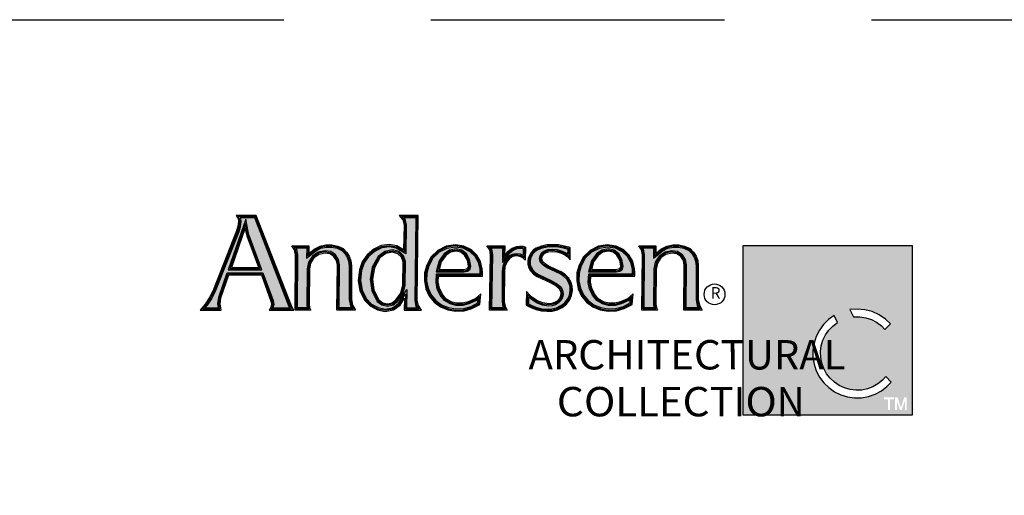
# Model space of a CAD drawing. Extents: x 0 to 272, y 0 to 44.
# Drawn here: x 159 to 169, y 39 to 44 of the extents above; entities that cross this region are included whole.
import ezdxf

# ---------------------------------------------------------------- set-up
doc = ezdxf.new("R2010")
doc.units = 0
doc.header["$LTSCALE"] = 6
doc.header["$MEASUREMENT"] = 0
doc.linetypes.add('DASHED', pattern=[0.75, 0.5, -0.25])
doc.layers.add('A-ANNO-TEXT', color=4, linetype='CONTINUOUS')
doc.layers.add('A-DETL-MCUT', color=6, linetype='CONTINUOUS', lineweight=20)
doc.layers.add('A-DETL-PATT', color=8, linetype='CONTINUOUS', lineweight=5)
doc.layers.add('PLOT VIEW', color=1, linetype='DASHED', plot=False)
doc.styles.add('ADF Text', font='FRABK.TTF', dxfattribs={"width": 0.85})

# ---------------------------------------------------------------- blocks, each defined once
blk = doc.blocks.new('AC Logo')
at = {"layer": 'A-ANNO-TEXT'}
h = blk.add_hatch(color=8, dxfattribs=at)
h.dxf.hatch_style = 1
h.paths.add_polyline_path([(-17.428, -5.164), (-17.218, -5.734), (-17.208, -5.811), (-17.224, -5.882), (-16.88, -5.882), (-16.891, -5.858), (-17.596, -4.046), (-17.891, -4.046), (-17.881, -4.112), (-17.894, -4.229), (-17.923, -4.327), (-18.399, -5.526), (-18.473, -5.681), (-18.566, -5.827), (-18.612, -5.882), (-18.336, -5.882), (-18.35, -5.797), (-18.331, -5.667), (-18.157, -5.164)])
h.paths.add_polyline_path([(-17.449, -5.105), (-18.136, -5.105), (-17.779, -4.07), (-17.729, -4.322), (-17.707, -4.402)], flags=16)
h.paths.add_polyline_path([(-17.482, -5.082), (-18.104, -5.082), (-17.785, -4.159), (-17.752, -4.327), (-17.729, -4.409)], flags=0)
h.paths.add_polyline_path([(-17.515, -5.058), (-18.072, -5.058), (-17.791, -4.247), (-17.751, -4.416)], flags=0)
h.paths.add_polyline_path([(-16.527, -5.087), (-16.499, -4.95), (-16.419, -4.829), (-16.3, -4.747), (-16.159, -4.716), (-16.044, -4.735), (-15.946, -4.799), (-15.882, -4.897), (-15.863, -5.007), (-15.87, -5.882), (-15.62, -5.882), (-15.643, -5.841), (-15.668, -5.713), (-15.668, -5.023), (-15.678, -4.932), (-15.707, -4.847), (-15.755, -4.77), (-15.816, -4.709), (-15.915, -4.665), (-16.024, -4.641), (-16.136, -4.641), (-16.244, -4.665), (-16.357, -4.724), (-16.538, -4.867), (-16.535, -4.659), (-16.752, -4.659), (-16.739, -4.681), (-16.717, -4.793), (-16.724, -5.882), (-16.524, -5.882), (-16.534, -5.821)])
h.paths.add_polyline_path([(-14.302, -4.046), (-14.548, -4.046), (-14.532, -4.065), (-14.501, -4.191), (-14.512, -4.778), (-14.708, -4.663), (-14.845, -4.639), (-15, -4.657), (-15.139, -4.723), (-15.264, -4.829), (-15.358, -4.964), (-15.414, -5.12), (-15.438, -5.321), (-15.403, -5.52), (-15.315, -5.699), (-15.209, -5.806), (-15.076, -5.878), (-14.931, -5.908), (-14.783, -5.88), (-14.661, -5.794), (-14.491, -5.509), (-14.496, -5.882), (-14.279, -5.882), (-14.298, -5.854), (-14.322, -5.732)])
h.paths.add_polyline_path([(-14.518, -4.935), (-14.523, -5.421), (-14.572, -5.6), (-14.68, -5.753), (-14.772, -5.82), (-14.887, -5.845), (-15.002, -5.82), (-15.097, -5.75), (-15.205, -5.531), (-15.239, -5.294), (-15.197, -5.05), (-15.073, -4.832), (-14.936, -4.731), (-14.783, -4.7), (-14.649, -4.735), (-14.558, -4.821)], flags=16)
h.paths.add_polyline_path([(-14.541, -4.939), (-14.546, -5.418), (-14.593, -5.59), (-14.696, -5.736), (-14.782, -5.799), (-14.887, -5.821), (-14.992, -5.799), (-15.079, -5.735), (-15.183, -5.524), (-15.216, -5.294), (-15.175, -5.058), (-15.056, -4.848), (-14.927, -4.753), (-14.783, -4.723), (-14.66, -4.755), (-14.578, -4.834)], flags=0)
h.paths.add_polyline_path([(-14.564, -4.943), (-14.569, -5.414), (-14.614, -5.58), (-14.713, -5.72), (-14.792, -5.777), (-14.887, -5.797), (-14.982, -5.777), (-15.061, -5.72), (-15.161, -5.518), (-15.193, -5.295), (-15.153, -5.065), (-15.038, -4.863), (-14.917, -4.775), (-14.784, -4.747), (-14.672, -4.776), (-14.598, -4.846)], flags=0)
h.paths.add_polyline_path([(-13.883, -5.188), (-12.99, -5.188), (-12.989, -5.162), (-12.994, -5.09), (-13.027, -4.953), (-13.097, -4.834), (-13.197, -4.738), (-13.341, -4.667), (-13.5, -4.64), (-13.673, -4.668), (-13.83, -4.746), (-13.956, -4.869), (-14.04, -5.025), (-14.08, -5.174), (-14.085, -5.328), (-14.056, -5.479), (-13.994, -5.618), (-13.899, -5.731), (-13.779, -5.819), (-13.642, -5.877), (-13.487, -5.904), (-13.329, -5.897), (-13.177, -5.855), (-13.04, -5.782), (-13.032, -5.703), (-13.07, -5.735), (-13.221, -5.803), (-13.347, -5.835), (-13.479, -5.834), (-13.606, -5.799), (-13.722, -5.731), (-13.81, -5.622), (-13.868, -5.498), (-13.894, -5.363)])
h.paths.add_polyline_path([(-13.893, -5.146), (-13.828, -4.925), (-13.729, -4.779), (-13.616, -4.702), (-13.481, -4.678), (-13.366, -4.704), (-13.274, -4.777), (-13.207, -4.895), (-13.182, -5.03), (-13.199, -5.09), (-13.25, -5.131), (-13.327, -5.146)], flags=16)
h.paths.add_polyline_path([(-13.862, -5.123), (-13.807, -4.935), (-13.712, -4.796), (-13.607, -4.723), (-13.482, -4.702), (-13.376, -4.725), (-13.292, -4.792), (-13.229, -4.903), (-13.205, -5.029), (-13.219, -5.076), (-13.26, -5.11), (-13.329, -5.123)], flags=0)
h.paths.add_polyline_path([(-13.831, -5.1), (-13.786, -4.945), (-13.696, -4.812), (-13.598, -4.745), (-13.482, -4.725), (-13.387, -4.747), (-13.31, -4.808), (-13.251, -4.911), (-13.229, -5.028), (-13.24, -5.063), (-13.27, -5.088), (-13.331, -5.1)], flags=0)
h.paths.add_polyline_path([(-12.541, -5.142), (-12.531, -5.031), (-12.488, -4.923), (-12.414, -4.83), (-12.337, -4.79), (-12.254, -4.776), (-12.171, -4.788), (-12.116, -4.815), (-12.111, -4.676), (-12.13, -4.671), (-12.183, -4.667), (-12.234, -4.673), (-12.316, -4.703), (-12.385, -4.756), (-12.539, -4.958), (-12.536, -4.66), (-12.77, -4.66), (-12.754, -4.683), (-12.732, -4.8), (-12.753, -5.882), (-12.516, -5.882), (-12.526, -5.859), (-12.546, -5.76)])
h.paths.add_polyline_path([(-11.626, -5.068), (-11.697, -5.02), (-11.76, -4.953), (-11.782, -4.884), (-11.769, -4.814), (-11.737, -4.762), (-11.692, -4.724), (-11.609, -4.691), (-11.524, -4.682), (-11.418, -4.693), (-11.317, -4.722), (-11.241, -4.758), (-11.199, -4.789), (-11.198, -4.688), (-11.28, -4.665), (-11.397, -4.645), (-11.515, -4.639), (-11.623, -4.644), (-11.728, -4.667), (-11.826, -4.705), (-11.875, -4.737), (-11.915, -4.779), (-11.946, -4.83), (-11.964, -4.88), (-11.973, -4.931), (-11.971, -4.984), (-11.961, -5.033), (-11.924, -5.1), (-11.871, -5.158), (-11.804, -5.202), (-11.541, -5.323), (-11.411, -5.397), (-11.363, -5.437), (-11.326, -5.489), (-11.302, -5.551), (-11.3, -5.612), (-11.312, -5.671), (-11.34, -5.725), (-11.391, -5.779), (-11.453, -5.818), (-11.522, -5.84), (-11.594, -5.845), (-11.72, -5.828), (-11.839, -5.783), (-11.944, -5.714), (-12.004, -5.66), (-12.007, -5.798), (-11.935, -5.833), (-11.836, -5.873), (-11.734, -5.899), (-11.628, -5.907), (-11.527, -5.904), (-11.431, -5.88), (-11.342, -5.837), (-11.265, -5.777), (-11.208, -5.704), (-11.17, -5.62), (-11.154, -5.528), (-11.156, -5.446), (-11.179, -5.368), (-11.221, -5.299), (-11.28, -5.242), (-11.361, -5.189), (-11.45, -5.145)])
h.paths.add_polyline_path([(-10.773, -5.188), (-9.88, -5.188), (-9.878, -5.162), (-9.883, -5.09), (-9.917, -4.953), (-9.986, -4.834), (-10.086, -4.738), (-10.23, -4.667), (-10.389, -4.64), (-10.562, -4.668), (-10.719, -4.746), (-10.846, -4.869), (-10.929, -5.025), (-10.969, -5.174), (-10.974, -5.328), (-10.945, -5.479), (-10.883, -5.618), (-10.788, -5.731), (-10.668, -5.819), (-10.531, -5.877), (-10.376, -5.904), (-10.218, -5.897), (-10.066, -5.855), (-9.929, -5.782), (-9.921, -5.703), (-9.959, -5.735), (-10.11, -5.803), (-10.236, -5.835), (-10.368, -5.834), (-10.495, -5.799), (-10.611, -5.731), (-10.699, -5.622), (-10.757, -5.498), (-10.783, -5.363)])
h.paths.add_polyline_path([(-10.717, -4.925), (-10.618, -4.779), (-10.505, -4.702), (-10.37, -4.678), (-10.255, -4.704), (-10.163, -4.777), (-10.096, -4.895), (-10.071, -5.03), (-10.088, -5.09), (-10.139, -5.131), (-10.216, -5.146), (-10.782, -5.146)], flags=16)
h.paths.add_polyline_path([(-10.751, -5.123), (-10.696, -4.935), (-10.601, -4.796), (-10.496, -4.723), (-10.371, -4.702), (-10.266, -4.725), (-10.181, -4.792), (-10.118, -4.903), (-10.095, -5.029), (-10.109, -5.076), (-10.149, -5.11), (-10.218, -5.123)], flags=0)
h.paths.add_polyline_path([(-10.72, -5.1), (-10.675, -4.945), (-10.585, -4.812), (-10.488, -4.745), (-10.371, -4.725), (-10.276, -4.747), (-10.199, -4.808), (-10.14, -4.911), (-10.118, -5.028), (-10.129, -5.063), (-10.159, -5.088), (-10.22, -5.1)], flags=0)
h.paths.add_polyline_path([(-9.641, -5.882), (-9.44, -5.882), (-9.45, -5.821), (-9.443, -5.087), (-9.415, -4.95), (-9.336, -4.829), (-9.216, -4.747), (-9.075, -4.716), (-8.961, -4.735), (-8.862, -4.799), (-8.798, -4.897), (-8.779, -5.007), (-8.787, -5.882), (-8.537, -5.882), (-8.56, -5.841), (-8.584, -5.713), (-8.584, -5.023), (-8.594, -4.932), (-8.624, -4.847), (-8.671, -4.77), (-8.732, -4.709), (-8.831, -4.665), (-8.941, -4.641), (-9.053, -4.641), (-9.161, -4.665), (-9.273, -4.724), (-9.454, -4.867), (-9.451, -4.659), (-9.669, -4.659), (-9.655, -4.681), (-9.633, -4.793)])
h = blk.add_hatch(color=8, dxfattribs=at)
h.dxf.hatch_style = 1
h.paths.add_polyline_path([(-4.167, -4.608), (-7.623, -4.608), (-7.623, -8.076), (-4.167, -8.076)])
h.paths.add_polyline_path([(-4.843, -6.025), (-4.714, -6.113), (-4.614, -6.211), (-4.727, -6.321), (-4.799, -6.248), (-4.896, -6.176), (-5.003, -6.121), (-5.118, -6.084), (-5.237, -6.066), (-5.365, -6.067), (-5.441, -5.919), (-5.291, -5.906), (-5.135, -5.92), (-4.984, -5.959)], flags=16)
h.paths.add_polyline_path([(-4.824, -7.203), (-5.15, -7.203), (-6.017, -5.442), (-6.937, -7.203), (-7.263, -7.203), (-6.014, -4.873)], flags=16)
h.paths.add_polyline_path([(-5.763, -6.038), (-5.693, -6.18), (-5.789, -6.253), (-5.872, -6.339), (-5.939, -6.436), (-5.991, -6.543), (-6.025, -6.657), (-6.04, -6.775), (-6.037, -6.894), (-6.015, -7.011), (-5.975, -7.123), (-5.918, -7.227), (-5.845, -7.32), (-5.758, -7.402), (-5.659, -7.468), (-5.551, -7.518), (-5.437, -7.55), (-5.319, -7.564), (-5.2, -7.559), (-5.084, -7.535), (-4.972, -7.493), (-4.869, -7.434), (-4.776, -7.36), (-4.71, -7.286), (-4.595, -7.398), (-4.684, -7.489), (-4.799, -7.577), (-4.925, -7.645), (-5.061, -7.692), (-5.203, -7.718), (-5.346, -7.72), (-5.489, -7.7), (-5.626, -7.658), (-5.755, -7.594), (-5.872, -7.511), (-5.975, -7.411), (-6.061, -7.295), (-6.127, -7.168), (-6.173, -7.031), (-6.196, -6.889), (-6.196, -6.746), (-6.174, -6.604), (-6.13, -6.467), (-6.065, -6.339), (-5.98, -6.223), (-5.878, -6.121)], flags=16)
h.paths.add_polyline_path([(-4.468, -7.712), (-4.4, -7.915), (-4.331, -7.712), (-4.279, -7.712), (-4.279, -7.964), (-4.318, -7.964), (-4.318, -7.779), (-4.38, -7.964), (-4.419, -7.964), (-4.482, -7.779), (-4.482, -7.964), (-4.521, -7.964), (-4.521, -7.712)], flags=16)
h.paths.add_polyline_path([(-4.538, -7.712), (-4.538, -7.749), (-4.621, -7.749), (-4.621, -7.964), (-4.662, -7.964), (-4.662, -7.749), (-4.745, -7.749), (-4.745, -7.712)], flags=16)
at = {"layer": 'A-DETL-PATT'}
h = blk.add_hatch(color=143, dxfattribs=at)
h.dxf.hatch_style = 1
h.paths.add_polyline_path([(-5.15, -7.203), (-4.824, -7.203), (-6.014, -4.873), (-7.263, -7.203), (-6.937, -7.203), (-6.017, -5.442)])
at = {"layer": 'A-ANNO-TEXT', "color": 8}
for points in [[(-17.972, -3.999), (-17.937, -4.057), (-17.928, -4.113), (-17.94, -4.22), (-17.966, -4.313), (-18.441, -5.508), (-18.513, -5.658), (-18.604, -5.799), (-18.711, -5.928), (-18.282, -5.928), (-18.304, -5.797), (-18.286, -5.678), (-18.124, -5.21), (-17.46, -5.21), (-17.264, -5.745), (-17.255, -5.809), (-17.269, -5.873), (-17.304, -5.928), (-16.799, -5.928), (-16.826, -5.886), (-16.848, -5.841), (-17.564, -3.999)], [(-14.556, -4.699), (-14.692, -4.619), (-14.843, -4.592), (-15.012, -4.612), (-15.164, -4.683), (-15.299, -4.798), (-15.399, -4.943), (-15.459, -5.109), (-15.484, -5.323), (-15.448, -5.534), (-15.353, -5.726), (-15.237, -5.843), (-15.092, -5.922), (-14.931, -5.955), (-14.765, -5.923), (-14.626, -5.826), (-14.539, -5.681), (-14.543, -5.928), (-14.192, -5.928), (-14.254, -5.836), (-14.276, -5.727), (-14.255, -3.999), (-14.646, -3.999), (-14.574, -4.086), (-14.547, -4.196)], [(-17.751, -4.416), (-17.791, -4.247), (-18.072, -5.058), (-17.515, -5.058)], [(-15.541, -5.928), (-15.917, -5.928), (-15.909, -5.01), (-15.926, -4.914), (-15.979, -4.832), (-16.061, -4.779), (-16.158, -4.763), (-16.281, -4.79), (-16.386, -4.862), (-16.455, -4.968), (-16.48, -5.092), (-16.487, -5.817), (-16.478, -5.876), (-16.45, -5.928), (-16.771, -5.928), (-16.763, -4.797), (-16.782, -4.698), (-16.836, -4.613), (-16.488, -4.613), (-16.49, -4.771), (-16.382, -4.685), (-16.26, -4.621), (-16.141, -4.595), (-16.019, -4.595), (-15.9, -4.621), (-15.789, -4.67), (-15.719, -4.742), (-15.665, -4.827), (-15.633, -4.921), (-15.621, -5.021), (-15.622, -5.709), (-15.599, -5.825)], [(-14.083, -5.008), (-14.126, -5.167), (-14.132, -5.331), (-14.1, -5.493), (-14.034, -5.643), (-13.931, -5.765), (-13.802, -5.86), (-13.655, -5.922), (-13.49, -5.951), (-13.322, -5.943), (-13.16, -5.898), (-12.996, -5.812), (-12.976, -5.597), (-13.095, -5.696), (-13.236, -5.759), (-13.352, -5.789), (-13.472, -5.788), (-13.588, -5.756), (-13.691, -5.695), (-13.771, -5.598), (-13.824, -5.483), (-13.848, -5.36), (-13.84, -5.234), (-12.947, -5.234), (-12.943, -5.162), (-12.948, -5.083), (-12.984, -4.936), (-13.06, -4.805), (-13.17, -4.7), (-13.327, -4.622), (-13.499, -4.594), (-13.687, -4.623), (-13.857, -4.708), (-13.994, -4.841)], [(-12.184, -4.62), (-12.122, -4.625), (-12.063, -4.641), (-12.074, -4.912), (-12.123, -4.863), (-12.185, -4.832), (-12.254, -4.822), (-12.322, -4.834), (-12.384, -4.866), (-12.448, -4.947), (-12.486, -5.042), (-12.495, -5.144), (-12.5, -5.756), (-12.482, -5.845), (-12.444, -5.928), (-12.8, -5.928), (-12.778, -4.804), (-12.798, -4.701), (-12.856, -4.614), (-12.49, -4.614), (-12.492, -4.819), (-12.418, -4.723), (-12.338, -4.662), (-12.245, -4.628)], [(-11.392, -4.599), (-11.515, -4.593), (-11.629, -4.599), (-11.741, -4.622), (-11.847, -4.664), (-11.905, -4.701), (-11.952, -4.751), (-11.987, -4.81), (-12.009, -4.868), (-12.019, -4.928), (-12.017, -4.989), (-12.004, -5.049), (-11.961, -5.128), (-11.901, -5.193), (-11.827, -5.242), (-11.562, -5.364), (-11.437, -5.435), (-11.397, -5.469), (-11.367, -5.511), (-11.348, -5.56), (-11.346, -5.608), (-11.356, -5.655), (-11.378, -5.698), (-11.42, -5.743), (-11.472, -5.775), (-11.531, -5.795), (-11.593, -5.799), (-11.709, -5.783), (-11.818, -5.742), (-11.916, -5.677), (-11.985, -5.615), (-12.047, -5.545), (-12.054, -5.826), (-11.954, -5.875), (-11.851, -5.917), (-11.742, -5.944), (-11.63, -5.953), (-11.521, -5.95), (-11.416, -5.924), (-11.318, -5.877), (-11.232, -5.81), (-11.168, -5.728), (-11.126, -5.633), (-11.108, -5.531), (-11.11, -5.438), (-11.137, -5.349), (-11.185, -5.27), (-11.252, -5.206), (-11.338, -5.149), (-11.431, -5.103), (-11.604, -5.027), (-11.667, -4.985), (-11.719, -4.929), (-11.734, -4.881), (-11.725, -4.831), (-11.702, -4.793), (-11.668, -4.764), (-11.598, -4.737), (-11.523, -4.729), (-11.427, -4.738), (-11.333, -4.766), (-11.265, -4.797), (-11.204, -4.843), (-11.155, -4.9), (-11.151, -4.653), (-11.27, -4.62)], [(-10.973, -5.008), (-11.015, -5.167), (-11.021, -5.331), (-10.989, -5.493), (-10.923, -5.643), (-10.82, -5.765), (-10.691, -5.86), (-10.544, -5.922), (-10.379, -5.951), (-10.211, -5.943), (-10.049, -5.898), (-9.885, -5.812), (-9.865, -5.597), (-9.984, -5.696), (-10.125, -5.759), (-10.242, -5.789), (-10.361, -5.788), (-10.477, -5.756), (-10.58, -5.695), (-10.66, -5.598), (-10.713, -5.483), (-10.737, -5.36), (-10.729, -5.234), (-9.836, -5.234), (-9.832, -5.162), (-9.837, -5.083), (-9.873, -4.936), (-9.949, -4.805), (-10.059, -4.7), (-10.216, -4.622), (-10.389, -4.594), (-10.576, -4.623), (-10.746, -4.708), (-10.883, -4.841)], [(-8.458, -5.928), (-8.833, -5.928), (-8.826, -5.01), (-8.842, -4.914), (-8.896, -4.832), (-8.978, -4.779), (-9.074, -4.763), (-9.198, -4.79), (-9.302, -4.862), (-9.372, -4.968), (-9.397, -5.092), (-9.404, -5.817), (-9.394, -5.876), (-9.367, -5.928), (-9.687, -5.928), (-9.679, -4.797), (-9.699, -4.698), (-9.753, -4.613), (-9.404, -4.613), (-9.407, -4.771), (-9.299, -4.685), (-9.177, -4.621), (-9.058, -4.595), (-8.936, -4.595), (-8.817, -4.621), (-8.706, -4.67), (-8.635, -4.742), (-8.582, -4.827), (-8.549, -4.921), (-8.538, -5.021), (-8.538, -5.709), (-8.516, -5.825)], [(-15.038, -4.863), (-15.153, -5.065), (-15.193, -5.295), (-15.161, -5.518), (-15.061, -5.72), (-14.982, -5.777), (-14.887, -5.797), (-14.792, -5.777), (-14.713, -5.72), (-14.614, -5.58), (-14.569, -5.414), (-14.564, -4.943), (-14.598, -4.846), (-14.672, -4.776), (-14.784, -4.747), (-14.917, -4.775)], [(-13.27, -5.088), (-13.24, -5.063), (-13.229, -5.028), (-13.251, -4.911), (-13.31, -4.808), (-13.387, -4.747), (-13.482, -4.725), (-13.598, -4.745), (-13.696, -4.812), (-13.786, -4.945), (-13.831, -5.1), (-13.331, -5.1)], [(-10.159, -5.088), (-10.129, -5.063), (-10.118, -5.028), (-10.14, -4.911), (-10.199, -4.808), (-10.276, -4.747), (-10.371, -4.725), (-10.488, -4.745), (-10.585, -4.812), (-10.675, -4.945), (-10.72, -5.1), (-10.22, -5.1)], [(-5.441, -5.919), (-5.365, -6.067), (-5.237, -6.066), (-5.118, -6.084), (-5.003, -6.121), (-4.896, -6.176), (-4.799, -6.248), (-4.727, -6.321), (-4.614, -6.211), (-4.714, -6.113), (-4.843, -6.025), (-4.984, -5.959), (-5.135, -5.92), (-5.291, -5.906)], [(-5.763, -6.038), (-5.878, -6.121), (-5.98, -6.223), (-6.065, -6.339), (-6.13, -6.467), (-6.174, -6.604), (-6.196, -6.746), (-6.196, -6.889), (-6.173, -7.031), (-6.127, -7.168), (-6.061, -7.295), (-5.975, -7.411), (-5.872, -7.511), (-5.755, -7.594), (-5.626, -7.658), (-5.489, -7.7), (-5.346, -7.72), (-5.203, -7.718), (-5.061, -7.692), (-4.925, -7.645), (-4.799, -7.577), (-4.684, -7.489), (-4.595, -7.398), (-4.71, -7.286), (-4.776, -7.36), (-4.869, -7.434), (-4.972, -7.493), (-5.084, -7.535), (-5.2, -7.559), (-5.319, -7.564), (-5.437, -7.55), (-5.551, -7.518), (-5.659, -7.468), (-5.758, -7.402), (-5.845, -7.32), (-5.918, -7.227), (-5.975, -7.123), (-6.015, -7.011), (-6.037, -6.894), (-6.04, -6.775), (-6.025, -6.657), (-5.991, -6.543), (-5.939, -6.436), (-5.872, -6.339), (-5.789, -6.253), (-5.693, -6.18)]]:
    blk.add_lwpolyline(points, close=True, dxfattribs=at).dxf.unprotected_set("ltscale", 0)
at = {"layer": 'A-ANNO-TEXT', "color": 254}
for points in [[(-17.262, -5.905), (-16.842, -5.905), (-16.856, -5.877), (-16.869, -5.849), (-17.58, -4.023), (-17.931, -4.023), (-17.912, -4.063), (-17.905, -4.113), (-17.917, -4.224), (-17.944, -4.32), (-18.42, -5.517), (-18.493, -5.67), (-18.585, -5.813), (-18.661, -5.905), (-18.309, -5.905), (-18.327, -5.797), (-18.308, -5.672), (-18.141, -5.187), (-17.444, -5.187), (-17.241, -5.739), (-17.232, -5.81), (-17.247, -5.882)], [(-17.224, -5.882), (-16.88, -5.882), (-16.891, -5.858), (-17.596, -4.046), (-17.895, -4.046), (-17.889, -4.056), (-17.881, -4.112), (-17.894, -4.229), (-17.923, -4.327), (-18.399, -5.526), (-18.473, -5.681), (-18.566, -5.827), (-18.612, -5.882), (-18.336, -5.882), (-18.35, -5.797), (-18.331, -5.667), (-18.157, -5.164), (-17.428, -5.164), (-17.218, -5.734), (-17.208, -5.811)], [(-17.449, -5.105), (-17.707, -4.402), (-17.729, -4.322), (-17.779, -4.07), (-18.136, -5.105)], [(-17.482, -5.082), (-17.729, -4.409), (-17.752, -4.327), (-17.785, -4.159), (-18.104, -5.082)], [(-14.534, -4.739), (-14.7, -4.641), (-14.844, -4.615), (-15.006, -4.635), (-15.152, -4.703), (-15.282, -4.813), (-15.379, -4.954), (-15.437, -5.115), (-15.461, -5.322), (-15.425, -5.527), (-15.334, -5.713), (-15.223, -5.825), (-15.084, -5.9), (-14.931, -5.931), (-14.774, -5.902), (-14.643, -5.81), (-14.515, -5.595), (-14.519, -5.905), (-14.236, -5.905), (-14.276, -5.845), (-14.299, -5.729), (-14.279, -4.023), (-14.597, -4.023), (-14.553, -4.076), (-14.524, -4.194)], [(-14.512, -4.778), (-14.708, -4.663), (-14.845, -4.639), (-15, -4.657), (-15.139, -4.723), (-15.264, -4.829), (-15.358, -4.964), (-15.414, -5.12), (-15.438, -5.321), (-15.403, -5.52), (-15.315, -5.699), (-15.209, -5.806), (-15.076, -5.878), (-14.931, -5.908), (-14.783, -5.88), (-14.661, -5.794), (-14.491, -5.509), (-14.496, -5.882), (-14.279, -5.882), (-14.298, -5.854), (-14.322, -5.732), (-14.302, -4.046), (-14.548, -4.046), (-14.532, -4.065), (-14.501, -4.191)], [(-15.581, -5.905), (-15.894, -5.905), (-15.886, -5.009), (-15.904, -4.905), (-15.963, -4.816), (-16.053, -4.757), (-16.158, -4.74), (-16.291, -4.769), (-16.402, -4.846), (-16.477, -4.959), (-16.504, -5.09), (-16.511, -5.819), (-16.5, -5.883), (-16.489, -5.905), (-16.747, -5.905), (-16.74, -4.795), (-16.761, -4.69), (-16.794, -4.636), (-16.511, -4.636), (-16.514, -4.819), (-16.369, -4.705), (-16.252, -4.643), (-16.139, -4.618), (-16.022, -4.618), (-15.908, -4.643), (-15.803, -4.69), (-15.737, -4.756), (-15.686, -4.837), (-15.655, -4.926), (-15.644, -5.022), (-15.645, -5.711), (-15.621, -5.833)], [(-14.062, -5.017), (-14.103, -5.17), (-14.108, -5.33), (-14.078, -5.486), (-14.014, -5.631), (-13.915, -5.748), (-13.79, -5.839), (-13.648, -5.9), (-13.488, -5.928), (-13.326, -5.92), (-13.169, -5.877), (-13.018, -5.797), (-13.004, -5.65), (-13.083, -5.715), (-13.229, -5.781), (-13.35, -5.812), (-13.475, -5.811), (-13.597, -5.777), (-13.706, -5.713), (-13.791, -5.61), (-13.846, -5.491), (-13.871, -5.361), (-13.862, -5.211), (-12.969, -5.211), (-12.966, -5.162), (-12.971, -5.086), (-13.006, -4.944), (-13.079, -4.819), (-13.183, -4.719), (-13.334, -4.645), (-13.5, -4.617), (-13.68, -4.645), (-13.844, -4.727), (-13.975, -4.855)], [(-11.394, -4.622), (-11.515, -4.616), (-11.626, -4.621), (-11.734, -4.645), (-11.837, -4.684), (-11.89, -4.719), (-11.934, -4.765), (-11.966, -4.82), (-11.986, -4.874), (-11.996, -4.93), (-11.994, -4.987), (-11.982, -5.041), (-11.943, -5.114), (-11.886, -5.175), (-11.815, -5.222), (-11.552, -5.344), (-11.424, -5.416), (-11.38, -5.453), (-11.346, -5.5), (-11.325, -5.555), (-11.323, -5.61), (-11.334, -5.663), (-11.359, -5.711), (-11.406, -5.761), (-11.463, -5.796), (-11.527, -5.817), (-11.594, -5.822), (-11.714, -5.806), (-11.829, -5.763), (-11.93, -5.696), (-12.001, -5.631), (-12.026, -5.604), (-12.03, -5.812), (-11.945, -5.854), (-11.843, -5.895), (-11.738, -5.921), (-11.629, -5.93), (-11.524, -5.927), (-11.424, -5.902), (-11.33, -5.857), (-11.248, -5.794), (-11.188, -5.716), (-11.148, -5.627), (-11.131, -5.529), (-11.133, -5.442), (-11.158, -5.359), (-11.203, -5.285), (-11.266, -5.224), (-11.35, -5.169), (-11.44, -5.124), (-11.615, -5.047), (-11.682, -5.003), (-11.74, -4.941), (-11.758, -4.882), (-11.747, -4.822), (-11.719, -4.778), (-11.68, -4.744), (-11.604, -4.714), (-11.524, -4.705), (-11.422, -4.716), (-11.325, -4.744), (-11.253, -4.778), (-11.189, -4.826), (-11.177, -4.839), (-11.175, -4.671), (-11.275, -4.642)], [(-10.951, -5.017), (-10.992, -5.17), (-10.998, -5.33), (-10.967, -5.486), (-10.903, -5.631), (-10.804, -5.748), (-10.68, -5.839), (-10.537, -5.9), (-10.377, -5.928), (-10.215, -5.92), (-10.058, -5.877), (-9.907, -5.797), (-9.893, -5.65), (-9.972, -5.715), (-10.118, -5.781), (-10.239, -5.812), (-10.365, -5.811), (-10.486, -5.777), (-10.596, -5.713), (-10.68, -5.61), (-10.735, -5.491), (-10.76, -5.361), (-10.751, -5.211), (-9.858, -5.211), (-9.855, -5.162), (-9.86, -5.086), (-9.895, -4.944), (-9.968, -4.819), (-10.072, -4.719), (-10.223, -4.645), (-10.389, -4.617), (-10.569, -4.645), (-10.733, -4.727), (-10.864, -4.855)], [(-8.497, -5.905), (-8.81, -5.905), (-8.803, -5.009), (-8.82, -4.905), (-8.879, -4.816), (-8.969, -4.757), (-9.075, -4.74), (-9.207, -4.769), (-9.319, -4.846), (-9.394, -4.959), (-9.42, -5.09), (-9.427, -5.819), (-9.417, -5.883), (-9.405, -5.905), (-9.664, -5.905), (-9.656, -4.795), (-9.677, -4.69), (-9.711, -4.636), (-9.428, -4.636), (-9.43, -4.819), (-9.286, -4.705), (-9.169, -4.643), (-9.055, -4.618), (-8.938, -4.618), (-8.824, -4.643), (-8.719, -4.69), (-8.653, -4.756), (-8.603, -4.837), (-8.572, -4.926), (-8.561, -5.022), (-8.561, -5.711), (-8.538, -5.833)], [(-15.62, -5.882), (-15.87, -5.882), (-15.863, -5.007), (-15.882, -4.897), (-15.946, -4.799), (-16.044, -4.735), (-16.159, -4.716), (-16.3, -4.747), (-16.419, -4.829), (-16.499, -4.95), (-16.527, -5.087), (-16.534, -5.821), (-16.524, -5.882), (-16.724, -5.882), (-16.717, -4.793), (-16.739, -4.681), (-16.752, -4.659), (-16.535, -4.659), (-16.538, -4.867), (-16.357, -4.724), (-16.244, -4.665), (-16.136, -4.641), (-16.024, -4.641), (-15.915, -4.665), (-15.816, -4.709), (-15.755, -4.77), (-15.707, -4.847), (-15.678, -4.932), (-15.668, -5.023), (-15.668, -5.713), (-15.643, -5.841)], [(-15.073, -4.832), (-15.197, -5.05), (-15.239, -5.294), (-15.205, -5.531), (-15.097, -5.75), (-15.002, -5.82), (-14.887, -5.845), (-14.772, -5.82), (-14.68, -5.753), (-14.572, -5.6), (-14.523, -5.421), (-14.518, -4.935), (-14.558, -4.821), (-14.649, -4.735), (-14.783, -4.7), (-14.936, -4.731)], [(-15.056, -4.848), (-15.175, -5.058), (-15.216, -5.294), (-15.183, -5.524), (-15.079, -5.735), (-14.992, -5.799), (-14.887, -5.821), (-14.782, -5.799), (-14.696, -5.736), (-14.593, -5.59), (-14.546, -5.418), (-14.541, -4.939), (-14.578, -4.834), (-14.66, -4.755), (-14.783, -4.723), (-14.927, -4.753)], [(-14.04, -5.025), (-14.08, -5.174), (-14.085, -5.328), (-14.056, -5.479), (-13.994, -5.618), (-13.899, -5.731), (-13.779, -5.819), (-13.642, -5.877), (-13.487, -5.904), (-13.329, -5.897), (-13.177, -5.855), (-13.04, -5.782), (-13.032, -5.703), (-13.07, -5.735), (-13.221, -5.803), (-13.347, -5.835), (-13.479, -5.834), (-13.606, -5.799), (-13.722, -5.731), (-13.81, -5.622), (-13.868, -5.498), (-13.894, -5.363), (-13.883, -5.188), (-12.99, -5.188), (-12.989, -5.162), (-12.994, -5.09), (-13.027, -4.953), (-13.097, -4.834), (-13.197, -4.738), (-13.341, -4.667), (-13.5, -4.64), (-13.673, -4.668), (-13.83, -4.746), (-13.956, -4.869)], [(-13.25, -5.131), (-13.199, -5.09), (-13.182, -5.03), (-13.207, -4.895), (-13.274, -4.777), (-13.366, -4.704), (-13.481, -4.678), (-13.616, -4.702), (-13.729, -4.779), (-13.828, -4.925), (-13.893, -5.146), (-13.327, -5.146)], [(-13.26, -5.11), (-13.219, -5.076), (-13.205, -5.029), (-13.229, -4.903), (-13.292, -4.792), (-13.376, -4.725), (-13.482, -4.702), (-13.607, -4.723), (-13.712, -4.796), (-13.807, -4.935), (-13.862, -5.123), (-13.329, -5.123)], [(-12.183, -4.644), (-12.126, -4.648), (-12.087, -4.659), (-12.095, -4.859), (-12.109, -4.844), (-12.178, -4.81), (-12.254, -4.799), (-12.33, -4.812), (-12.399, -4.848), (-12.468, -4.935), (-12.508, -5.037), (-12.518, -5.143), (-12.523, -5.758), (-12.504, -5.852), (-12.48, -5.905), (-12.776, -5.905), (-12.755, -4.802), (-12.776, -4.692), (-12.813, -4.637), (-12.513, -4.637), (-12.515, -4.889), (-12.401, -4.739), (-12.327, -4.683), (-12.24, -4.65)], [(-12.183, -4.667), (-12.13, -4.671), (-12.111, -4.676), (-12.116, -4.815), (-12.171, -4.788), (-12.254, -4.776), (-12.337, -4.79), (-12.414, -4.83), (-12.488, -4.923), (-12.531, -5.031), (-12.541, -5.142), (-12.546, -5.76), (-12.526, -5.859), (-12.516, -5.882), (-12.753, -5.882), (-12.732, -4.8), (-12.754, -4.683), (-12.77, -4.66), (-12.536, -4.66), (-12.539, -4.958), (-12.385, -4.756), (-12.316, -4.703), (-12.234, -4.673)], [(-11.397, -4.645), (-11.515, -4.639), (-11.623, -4.644), (-11.728, -4.667), (-11.826, -4.705), (-11.875, -4.737), (-11.915, -4.779), (-11.946, -4.83), (-11.964, -4.88), (-11.973, -4.931), (-11.971, -4.984), (-11.961, -5.033), (-11.924, -5.1), (-11.871, -5.158), (-11.804, -5.202), (-11.541, -5.323), (-11.411, -5.397), (-11.363, -5.437), (-11.326, -5.489), (-11.302, -5.551), (-11.3, -5.612), (-11.312, -5.671), (-11.34, -5.725), (-11.391, -5.779), (-11.453, -5.818), (-11.522, -5.84), (-11.594, -5.845), (-11.72, -5.828), (-11.839, -5.783), (-11.944, -5.714), (-12.004, -5.66), (-12.007, -5.798), (-11.935, -5.833), (-11.836, -5.873), (-11.734, -5.899), (-11.628, -5.907), (-11.527, -5.904), (-11.431, -5.88), (-11.342, -5.837), (-11.265, -5.777), (-11.208, -5.704), (-11.17, -5.62), (-11.154, -5.528), (-11.156, -5.446), (-11.179, -5.368), (-11.221, -5.299), (-11.28, -5.242), (-11.361, -5.189), (-11.45, -5.145), (-11.626, -5.068), (-11.697, -5.02), (-11.76, -4.953), (-11.782, -4.884), (-11.769, -4.814), (-11.737, -4.762), (-11.692, -4.724), (-11.609, -4.691), (-11.524, -4.682), (-11.418, -4.693), (-11.317, -4.722), (-11.241, -4.758), (-11.199, -4.789), (-11.198, -4.688), (-11.28, -4.665)], [(-10.929, -5.025), (-10.969, -5.174), (-10.974, -5.328), (-10.945, -5.479), (-10.883, -5.618), (-10.788, -5.731), (-10.668, -5.819), (-10.531, -5.877), (-10.376, -5.904), (-10.218, -5.897), (-10.066, -5.855), (-9.929, -5.782), (-9.921, -5.703), (-9.959, -5.735), (-10.11, -5.803), (-10.236, -5.835), (-10.368, -5.834), (-10.495, -5.799), (-10.611, -5.731), (-10.699, -5.622), (-10.757, -5.498), (-10.783, -5.363), (-10.773, -5.188), (-9.88, -5.188), (-9.878, -5.162), (-9.883, -5.09), (-9.917, -4.953), (-9.986, -4.834), (-10.086, -4.738), (-10.23, -4.667), (-10.389, -4.64), (-10.562, -4.668), (-10.719, -4.746), (-10.846, -4.869)], [(-10.139, -5.131), (-10.088, -5.09), (-10.071, -5.03), (-10.096, -4.895), (-10.163, -4.777), (-10.255, -4.704), (-10.37, -4.678), (-10.505, -4.702), (-10.618, -4.779), (-10.717, -4.925), (-10.782, -5.146), (-10.216, -5.146)], [(-10.149, -5.11), (-10.109, -5.076), (-10.095, -5.029), (-10.118, -4.903), (-10.181, -4.792), (-10.266, -4.725), (-10.371, -4.702), (-10.496, -4.723), (-10.601, -4.796), (-10.696, -4.935), (-10.751, -5.123), (-10.218, -5.123)], [(-8.537, -5.882), (-8.787, -5.882), (-8.779, -5.007), (-8.798, -4.897), (-8.862, -4.799), (-8.961, -4.735), (-9.075, -4.716), (-9.216, -4.747), (-9.336, -4.829), (-9.415, -4.95), (-9.443, -5.087), (-9.45, -5.821), (-9.44, -5.882), (-9.641, -5.882), (-9.633, -4.793), (-9.655, -4.681), (-9.669, -4.659), (-9.451, -4.659), (-9.454, -4.867), (-9.273, -4.724), (-9.161, -4.665), (-9.053, -4.641), (-8.941, -4.641), (-8.831, -4.665), (-8.732, -4.709), (-8.671, -4.77), (-8.624, -4.847), (-8.594, -4.932), (-8.584, -5.023), (-8.584, -5.713), (-8.56, -5.841)]]:
    blk.add_lwpolyline(points, close=True, dxfattribs=at).dxf.unprotected_set("ltscale", 0)
at = {"layer": 'A-ANNO-TEXT', "color": 8}
blk.add_lwpolyline([(-7.623, -4.608), (-4.167, -4.608), (-4.167, -8.076), (-7.623, -8.076)], close=True, dxfattribs=at)
blk.add_circle((-8.205, -5.607), 0.213, dxfattribs=at).dxf.unprotected_set("ltscale", 0)
at = {"layer": 'A-ANNO-TEXT', "color": 8, "attachment_point": 5, "style": 'ADF Text'}
for s, insert, char_height, width in [('R', (-8.184, -5.607), 0.236, 0.53349), ('{\\fKalinga|b0|i0|c0|p34;\\W1;\\T1.6;A\\T1.475;R\\Q-1;\\W1.0625;C\\Q0;\\W1;\\T1.6;HI\\T1.55;T\\T1.45;E\\W1.0625;\\T1.4;C\\Q-1;\\W1;\\T1.475;T\\Q0;\\T1.55;U\\T1.6;R\\T1.65;A\\T1.7;L}', (-8.769, -6.84), 0.599245, 1.35274), ('{\\fKalinga|b0|i0|c0|p34;\\W1.0625;\\T1.475;CO\\W1;\\T1.5625;L\\T1.65;L\\T1.5;E\\W1.0625;\\T1.475;C\\W1;\\T1.625;T\\T1.475;I\\W1.0625;\\T1.375;O\\W0.95;\\T1.5625;N}', (-8.899, -7.797), 0.599245, 1.35274)]:
    blk.add_mtext(s, dxfattribs=dict(at, insert=insert, char_height=char_height, width=width))
blk = doc.blocks.new('E-Series Elevations Section')
at = {"layer": 'PLOT VIEW'}
blk.add_lwpolyline([(0, 44), (34, 44), (34, 0), (0, 0)], close=True, dxfattribs=at)
at = {"layer": 'A-ANNO-TEXT', "xscale": 0.5, "yscale": 0.5, "zscale": 0.5}
blk.add_blockref('AC Logo', (34, 44), dxfattribs=at)
blk = doc.blocks.new('E-Series Sections Gliding Window')
at = {"layer": 'A-DETL-MCUT'}
blk.add_blockref('E-Series Elevations Section', (-34, 0), dxfattribs=at)

msp = doc.modelspace()

# ---------------------------------------------------------------- block references
at = {"layer": 'A-ANNO-TEXT'}
msp.add_blockref('E-Series Sections Gliding Window', (169.9999994, 0.0000009), dxfattribs=at)

doc.saveas('drawing.dxf')
